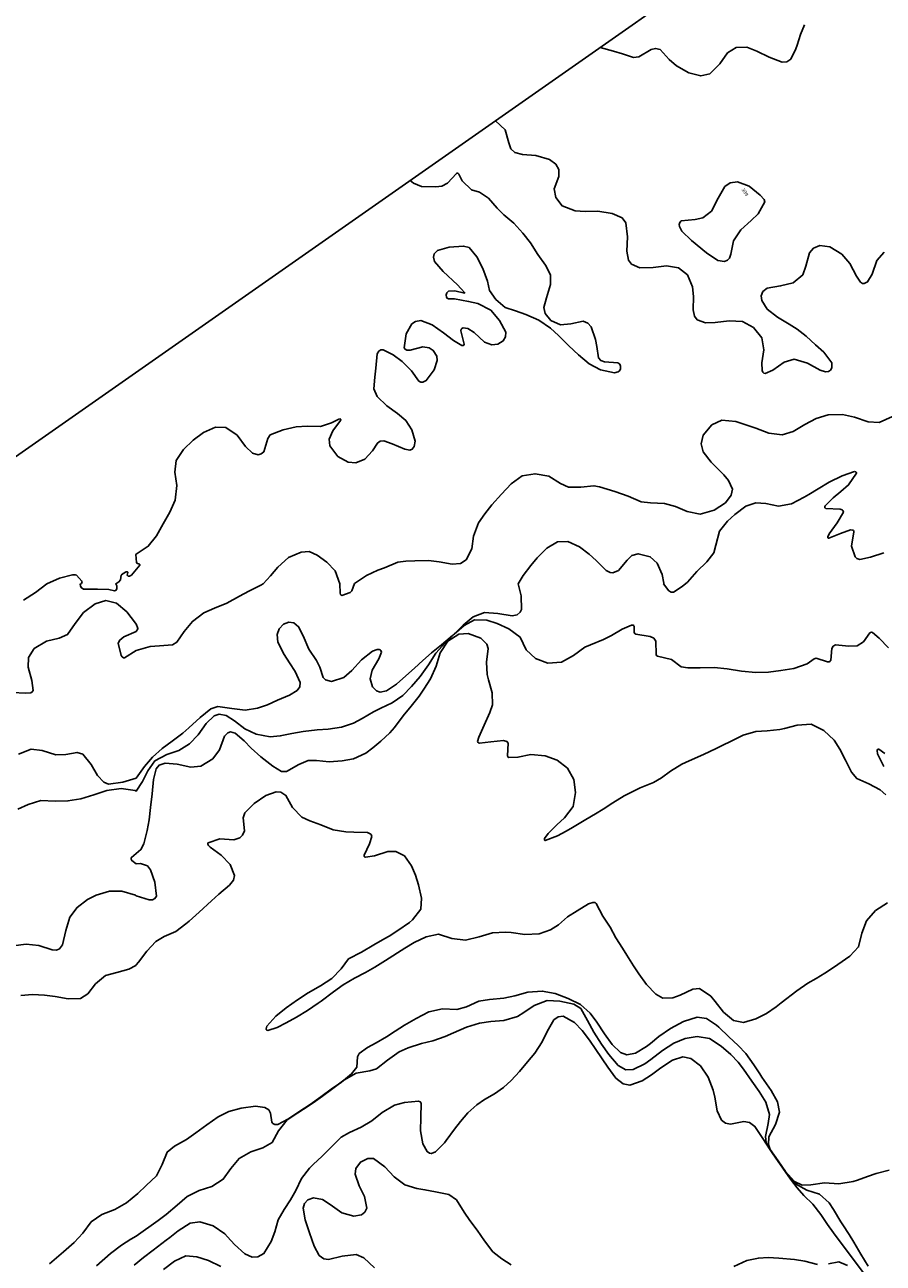
# Model space of a CAD drawing. Units: metres. Extents: x 2496121 to 5001252, y 1107045 to 2217274.
# Drawn here: x 2502684 to 2502978, y 1107889 to 1108313 of the extents above; entities that cross this region are included whole.
import ezdxf

# ---------------------------------------------------------------- set-up
doc = ezdxf.new("R2010")
doc.units = ezdxf.units.M
doc.header["$LTSCALE"] = 0.002
doc.layers.add('GEO_MNA_COURBE_NIVEAU', color=7, linetype='Continuous', true_color=0x91723a)
for name, color, linetype in [('Zund-Cadre-découper', 10, 'Continuous'), ('Zund-DESSINER', 30, 'Continuous'), ('Zund-GRAVER', 140, 'Continuous'), ('Zund-n+5-découper', 172, 'Continuous')]:
    doc.layers.add(name, color=color, linetype=linetype)
doc.styles.add('m 1-200 6mm hepia', font='arial.ttf', dxfattribs={"height": 1.2})

msp = doc.modelspace()

# ---------------------------------------------------------------- linework, layer by layer
at = {"layer": 'GEO_MNA_COURBE_NIVEAU'}
for points, elevation in [([(2502880.77, 1108305.56), (2502885.39, 1108304.3), (2502888.45, 1108303.32), (2502892.21, 1108302.07), (2502894.06, 1108302.37), (2502898.27, 1108304.81), (2502899.76, 1108305.21), (2502901.31, 1108304.83), (2502904.4, 1108301.42), (2502906.91, 1108299.22), (2502911.18, 1108296.84), (2502915.25, 1108295.78), (2502918.34, 1108296.54), (2502921.76, 1108299.96), (2502924.36, 1108303.67), (2502927.38, 1108305.51), (2502930.95, 1108305.64), (2502934.47, 1108304.31), (2502938.66, 1108302.23), (2502943.13, 1108300.57), (2502944.74, 1108300.65), (2502946.01, 1108301.52), (2502947.82, 1108305.04), (2502948.23, 1108306.29), (2502949.39, 1108310), (2502950.72, 1108313.35)], 398), ([(2502681.7, 1108063.58), (2502686.03, 1108065.31), (2502689.8, 1108064.82), (2502694.46, 1108063.32), (2502697.98, 1108063.48), (2502701.78, 1108064.18), (2502703.7, 1108063.54), (2502706.61, 1108060.04), (2502708.78, 1108056.29), (2502710.91, 1108053.96), (2502712.51, 1108053.3), (2502717.46, 1108053.95), (2502721.96, 1108055.39), (2502721.97, 1108055.38), (2502724.87, 1108059.37), (2502727.63, 1108062.52), (2502730.95, 1108065.57), (2502734.32, 1108068.02), (2502738, 1108070.81), (2502740.06, 1108072.58), (2502743.91, 1108076.11), (2502747.59, 1108079.07), (2502749.98, 1108079.9), (2502754.72, 1108079.18), (2502759.31, 1108078.71), (2502763.52, 1108079.35), (2502766.94, 1108080.52), (2502770.39, 1108082.08), (2502774.49, 1108083.82), (2502777.13, 1108085.39), (2502777.97, 1108086.65), (2502778.12, 1108088.09), (2502776.47, 1108091.85), (2502774.51, 1108094.83), (2502772.67, 1108097.71), (2502770.53, 1108101.91), (2502770.24, 1108104.56), (2502770.92, 1108106.55), (2502772.48, 1108108.15), (2502774.23, 1108108.78), (2502775.91, 1108108.6), (2502777.59, 1108107.19), (2502779.15, 1108104.15), (2502781.11, 1108099.59), (2502783.74, 1108095.64), (2502784.82, 1108093.36), (2502786, 1108089.86), (2502786.83, 1108089), (2502788.82, 1108088.51), (2502793.1, 1108089.86), (2502795.84, 1108092.28), (2502799.07, 1108095.89), (2502802.89, 1108098.85), (2502804.44, 1108099.46), (2502805.17, 1108099.45), (2502805.53, 1108099.29), (2502805.76, 1108099.04), (2502805.91, 1108098.48), (2502805.05, 1108096.23), (2502802.76, 1108092.35), (2502802.1, 1108089.35), (2502802.88, 1108086.69), (2502804.25, 1108085.29), (2502805.46, 1108084.87), (2502807.67, 1108085.28), (2502811.05, 1108087.59), (2502814.27, 1108090.37), (2502817.21, 1108092.99), (2502820.1, 1108095.69), (2502823.1, 1108098.28), (2502826.54, 1108101.04), (2502830.22, 1108104.22), (2502831.24, 1108105.16), (2502833.92, 1108107.75), (2502837.36, 1108110.65), (2502841.16, 1108112.09), (2502845.73, 1108111.7), (2502850.66, 1108110.93), (2502852.4, 1108111.31), (2502853.45, 1108112.19), (2502853.86, 1108113.07), (2502853.72, 1108117.82), (2502852.69, 1108121.92), (2502854.48, 1108124.76), (2502857.06, 1108128.21), (2502859.25, 1108130.81), (2502862.55, 1108134.13), (2502866.18, 1108136.33), (2502869.75, 1108136.43), (2502873.75, 1108134.62), (2502877.07, 1108132.12), (2502879.47, 1108129.86), (2502882.89, 1108126.45), (2502884.17, 1108125.74), (2502885.18, 1108125.63), (2502887.03, 1108126.51), (2502890.07, 1108130.03), (2502891.68, 1108131.58), (2502893.84, 1108132.21), (2502897.92, 1108131.2), (2502900.3, 1108129.03), (2502902.07, 1108125.14), (2502902.59, 1108122.12), (2502902.57, 1108121.98), (2502902.55, 1108121.92), (2502902.54, 1108121.92), (2502902.53, 1108121.86), (2502904.31, 1108119.49), (2502905.14, 1108119.04), (2502905.95, 1108119.02), (2502908.86, 1108120.94), (2502910.68, 1108122.43), (2502913.89, 1108126.08), (2502917.36, 1108129.44), (2502919.66, 1108132.52), (2502920.44, 1108135.13), (2502921.68, 1108139.93), (2502924.34, 1108143.38), (2502926.91, 1108145.61), (2502930.64, 1108148.46), (2502934.11, 1108149.68), (2502937.55, 1108149.38), (2502941.78, 1108148.52), (2502946.28, 1108149.26), (2502950.67, 1108151.57), (2502952.27, 1108152.51), (2502955.39, 1108154.45), (2502959.23, 1108156.71), (2502963.59, 1108158.85), (2502967.79, 1108160.34), (2502968.2, 1108160.29), (2502968.35, 1108160.21), (2502968.5, 1108160.04), (2502968.55, 1108159.81), (2502965.82, 1108155.78), (2502963.22, 1108153.48), (2502960.56, 1108151.32), (2502957.86, 1108148.67), (2502957.71, 1108148.34), (2502957.68, 1108148.13), (2502957.72, 1108147.98), (2502957.78, 1108147.88), (2502958.07, 1108147.68), (2502962.95, 1108147.5), (2502963.57, 1108147.27), (2502963.85, 1108147.04), (2502963.99, 1108146.77), (2502964.04, 1108146.48), (2502961.95, 1108142.79), (2502959.15, 1108139), (2502958.73, 1108138.02), (2502958.72, 1108137.81), (2502958.76, 1108137.66), (2502958.8, 1108137.6), (2502958.88, 1108137.55), (2502959.03, 1108137.5), (2502963.03, 1108139.15), (2502966.51, 1108140.4), (2502967.28, 1108140.31), (2502967.48, 1108140.17), (2502967.61, 1108139.97), (2502967.66, 1108139.73), (2502966.86, 1108134.82), (2502968.06, 1108131.19), (2502968.67, 1108130.6), (2502969.67, 1108130.25), (2502973.31, 1108131.02), (2502977.94, 1108132.57)], 401), ([(2502681.51, 1108044.74), (2502685.08, 1108046.41), (2502689.34, 1108047.78), (2502694.26, 1108047.52), (2502698.62, 1108047.59), (2502703.06, 1108048.34), (2502707.53, 1108049.63), (2502711.93, 1108051.14), (2502716.86, 1108051.83), (2502721.68, 1108051.1), (2502722.03, 1108050.97), (2502724.15, 1108054.18), (2502725.96, 1108057.92), (2502728.35, 1108061.3), (2502732.54, 1108063.5), (2502736.64, 1108064.86), (2502740.28, 1108067.09), (2502743.2, 1108070.18), (2502745.94, 1108074.12), (2502748.73, 1108076.67), (2502750.42, 1108077.24), (2502752.8, 1108076.87), (2502755.71, 1108074.96), (2502759.21, 1108072.25), (2502763.02, 1108070.45), (2502767.88, 1108069.48), (2502771.34, 1108069.83), (2502775.33, 1108070.68), (2502779.21, 1108071.3), (2502783.92, 1108071.93), (2502787.69, 1108072.18), (2502792.31, 1108072.83), (2502796.35, 1108074.24), (2502799.4, 1108075.82), (2502803.28, 1108078.13), (2502805.74, 1108079.38), (2502809.64, 1108081.12), (2502813.23, 1108083.7), (2502816.22, 1108086.78), (2502819.2, 1108090.21), (2502822.01, 1108094.16), (2502824.61, 1108098.21), (2502827.71, 1108101.72), (2502830.84, 1108104.7), (2502834.23, 1108107.65), (2502837.79, 1108109.63), (2502842.07, 1108109.48), (2502845.54, 1108108.34), (2502849.55, 1108106.54), (2502853.39, 1108103.64), (2502855.46, 1108099.35), (2502858.71, 1108096.31), (2502862.92, 1108094.76), (2502867.56, 1108095.14), (2502871.72, 1108097.39), (2502875.61, 1108100.18), (2502877.54, 1108101.06), (2502881.93, 1108102.89), (2502884.63, 1108104.27), (2502888.32, 1108106.36), (2502891.54, 1108107.8), (2502892.1, 1108107.76), (2502892.28, 1108107.64), (2502892.38, 1108107.53), (2502892.47, 1108107.34), (2502892.47, 1108105.26), (2502892.67, 1108104.9), (2502893.01, 1108104.65), (2502897.94, 1108103.92), (2502899.16, 1108103.3), (2502899.87, 1108102.32), (2502899.92, 1108097.77), (2502900.12, 1108097.35), (2502900.42, 1108097.1), (2502905.21, 1108095.99), (2502908.55, 1108093.49), (2502910.86, 1108093.17), (2502915.07, 1108093.14), (2502919.79, 1108093.23), (2502924.24, 1108092.79), (2502929.16, 1108091.99), (2502934.05, 1108091.52), (2502938.42, 1108091.67), (2502942.66, 1108092.19), (2502947.14, 1108092.93), (2502951.65, 1108094.49), (2502953.99, 1108096.28), (2502954.68, 1108096.45), (2502958.63, 1108095.17), (2502959.18, 1108095.23), (2502959.43, 1108095.36), (2502959.7, 1108095.75), (2502960.08, 1108099.77), (2502960.55, 1108100.55), (2502961.37, 1108101.02), (2502965.91, 1108100.53), (2502968.73, 1108100.7), (2502970.97, 1108102.08), (2502973.14, 1108105.11), (2502973.34, 1108105.25), (2502973.66, 1108105.34), (2502974.06, 1108105.27), (2502976.34, 1108103.34), (2502979.44, 1108100.03)], 402), ([(2502978.53, 1108049.68), (2502976.62, 1108051.36), (2502972.75, 1108053.45), (2502968.64, 1108055.23), (2502966.77, 1108057.48), (2502964.73, 1108061.54), (2502962.79, 1108065.3), (2502960.83, 1108068.43), (2502957.35, 1108071.74), (2502953.03, 1108073.9), (2502948.26, 1108073.53), (2502943.9, 1108072.39), (2502942.29, 1108072.01), (2502937.91, 1108071.54), (2502934.03, 1108071.35), (2502929.79, 1108070.04), (2502925.83, 1108068.2), (2502922.37, 1108066.41), (2502920.55, 1108065.52), (2502916.22, 1108063.52), (2502911.24, 1108061.36), (2502908.75, 1108060.15), (2502904.92, 1108057.75), (2502901.85, 1108055.49), (2502899.1, 1108053.88), (2502894.52, 1108052.06), (2502893.3, 1108051.55), (2502889.05, 1108049.34), (2502885.09, 1108046.89), (2502881.78, 1108044.73), (2502879.15, 1108043.12), (2502875.94, 1108041.27), (2502871.32, 1108038.52), (2502869.13, 1108037.26), (2502866.18, 1108035.63), (2502861.95, 1108034.04), (2502861.82, 1108034.09), (2502861.75, 1108034.17), (2502861.71, 1108034.33), (2502861.79, 1108034.68), (2502863.03, 1108036.38), (2502866, 1108039.35), (2502868.61, 1108041.76), (2502871.58, 1108045.65), (2502872.32, 1108050.45), (2502871.76, 1108054.87), (2502869.61, 1108058.76), (2502866.09, 1108061.57), (2502861.99, 1108063.07), (2502857.12, 1108063.45), (2502852.68, 1108062.56), (2502849.54, 1108062.4), (2502849.3, 1108062.56), (2502849.15, 1108062.76), (2502849.05, 1108063.03), (2502849.31, 1108067.38), (2502848.88, 1108067.89), (2502847.75, 1108068.29), (2502843.42, 1108067.87), (2502839.51, 1108067.31), (2502839.18, 1108067.43), (2502839.01, 1108067.57), (2502838.91, 1108067.74), (2502838.87, 1108067.94), (2502839.24, 1108069.45), (2502841.15, 1108073.5), (2502843.08, 1108077.89), (2502843.94, 1108080.51), (2502843.86, 1108084.63), (2502842.55, 1108089.06), (2502842.08, 1108090.83), (2502841.88, 1108095.13), (2502842.51, 1108099.74), (2502842.01, 1108101.21), (2502839.97, 1108103.27), (2502835.67, 1108104.93), (2502832.38, 1108104.65), (2502828.69, 1108102.25), (2502825.99, 1108098.28), (2502824.62, 1108093.77), (2502822.78, 1108089.44), (2502820.47, 1108085.82), (2502818.81, 1108083.5), (2502816.11, 1108080.06), (2502813.33, 1108076.73), (2502810.39, 1108072.75), (2502808.85, 1108070.92), (2502805.71, 1108068.01), (2502803.02, 1108065.74), (2502800.66, 1108063.89), (2502796.38, 1108062.04), (2502792.51, 1108061.36), (2502788, 1108061.02), (2502783.73, 1108061.39), (2502780.92, 1108061.4), (2502777.62, 1108060.03), (2502773.4, 1108057.66), (2502771.77, 1108057.69), (2502768.8, 1108059.45), (2502764.66, 1108062.66), (2502761.41, 1108065.62), (2502758.99, 1108068.18), (2502755.93, 1108070.79), (2502754.34, 1108071.2), (2502753.34, 1108070.89), (2502752.23, 1108069.79), (2502750.53, 1108065.12), (2502748.19, 1108061.94), (2502744.11, 1108059.47), (2502740.7, 1108059.17), (2502736.01, 1108060.16), (2502731.93, 1108060.53), (2502729.84, 1108059.85), (2502728.79, 1108058.59), (2502727.89, 1108054.87), (2502727.44, 1108049.97), (2502726.86, 1108045.34), (2502726.41, 1108041.13), (2502725.76, 1108037.51), (2502724.62, 1108032.93), (2502723.61, 1108030.9), (2502720.43, 1108028.24), (2502720.33, 1108027.93), (2502720.33, 1108027.59), (2502720.53, 1108027.18), (2502721.97, 1108026.09), (2502723.44, 1108026.18), (2502725.85, 1108025.36), (2502726.96, 1108024.01), (2502728.44, 1108019.78), (2502728.95, 1108014.92), (2502728.42, 1108014.12), (2502727.64, 1108013.72), (2502726.46, 1108013.7), (2502721.97, 1108015.12), (2502721.79, 1108015.26), (2502717.13, 1108016.73), (2502712.89, 1108016.71), (2502708.35, 1108015.3), (2502705.29, 1108013.88), (2502701.79, 1108011.15), (2502699.3, 1108007.79), (2502697.88, 1108003.23), (2502696.82, 1107998.35), (2502695.71, 1107996.94), (2502694.79, 1107996.54), (2502693.22, 1107996.57), (2502688.7, 1107998.04), (2502684.31, 1107998.5), (2502679.93, 1107997.98)], 403), ([(2502978.24, 1108063.81), (2502976.23, 1108065.34), (2502975.95, 1108065.36), (2502975.81, 1108065.3), (2502975.7, 1108065.19), (2502975.59, 1108064.88), (2502975.77, 1108063.69), (2502977.84, 1108059.42)], 403), ([(2502708.46, 1107888.37), (2502713.24, 1107892.58), (2502716.96, 1107895.43), (2502720.23, 1107897.53), (2502721.97, 1107898.57), (2502729.53, 1107903.95), (2502732.3, 1107906.01), (2502736.07, 1107909.16), (2502739.47, 1107912.15), (2502743.54, 1107914.23), (2502747.87, 1107915.61), (2502751.79, 1107918.03), (2502754.44, 1107921.7), (2502757.22, 1107925.16), (2502761.22, 1107927.44), (2502765.32, 1107928.76), (2502768.59, 1107930.64), (2502770.77, 1107934.64), (2502773.68, 1107938.41), (2502777.28, 1107940.77), (2502780.91, 1107943.1), (2502783.42, 1107944.84), (2502785.79, 1107946.55), (2502789.3, 1107949.14), (2502793.13, 1107951.94), (2502797.26, 1107954.41), (2502801.93, 1107955.18), (2502804.28, 1107955.82), (2502807.97, 1107958.78), (2502812.04, 1107961.64), (2502815.1, 1107963.04), (2502819.71, 1107964.53), (2502823.53, 1107965.5), (2502827.73, 1107966.91), (2502830.65, 1107968.17), (2502835.05, 1107970.15), (2502839.52, 1107971.53), (2502843.33, 1107972.03), (2502847.87, 1107972.39), (2502852.5, 1107973.8), (2502854.72, 1107975.13), (2502858.2, 1107977.51), (2502862.66, 1107979.26), (2502867.02, 1107979), (2502871.75, 1107977.95), (2502874.15, 1107976.49), (2502876.47, 1107972.42), (2502878.66, 1107968.4), (2502881.25, 1107964.35), (2502883.76, 1107960.72), (2502886.99, 1107956.99), (2502889.56, 1107955.53), (2502892.15, 1107955.6), (2502896.04, 1107957.58), (2502898.12, 1107959.08), (2502902.16, 1107962.15), (2502905.99, 1107964.68), (2502909.84, 1107966.26), (2502913.96, 1107966.89), (2502918.27, 1107966.24), (2502922.2, 1107963.66), (2502925.51, 1107960.8), (2502927.99, 1107958.18), (2502929.88, 1107955.72), (2502932.73, 1107951.59), (2502935.24, 1107948.05), (2502937.5, 1107944.44), (2502938.71, 1107940.25), (2502938.34, 1107937.19), (2502937.34, 1107932.72), (2502937.57, 1107930.56), (2502939.94, 1107926.72), (2502942.34, 1107923.35), (2502944.81, 1107919.76), (2502947.61, 1107916.54), (2502951.55, 1107914.29), (2502955.9, 1107912.98), (2502959.19, 1107910), (2502960.68, 1107907.65), (2502963.16, 1107903.51), (2502963.85, 1107902.44), (2502966.04, 1107899.11), (2502967.64, 1107896.49), (2502969.99, 1107892.42), (2502972.54, 1107888.33)], 406), ([(2502721.27, 1107888.59), (2502724.5, 1107891.24), (2502727.84, 1107893.83), (2502732.26, 1107897.17), (2502733.49, 1107898.12), (2502736.34, 1107900.39), (2502740.51, 1107903.02), (2502743.84, 1107903.45), (2502748.4, 1107902.11), (2502752.29, 1107899.41), (2502753.26, 1107898.39), (2502755.69, 1107895.7), (2502759.2, 1107892.51), (2502761.67, 1107891.4), (2502763.68, 1107891.44), (2502765.72, 1107892.61), (2502768.26, 1107896.7), (2502769.43, 1107900), (2502770.65, 1107904.2), (2502772.62, 1107907.69), (2502774.86, 1107910.99), (2502776.61, 1107914.17), (2502778.6, 1107918.26), (2502781.32, 1107921.85), (2502782.58, 1107923.07), (2502785.62, 1107925.93), (2502788.62, 1107928.98), (2502792.13, 1107932.5), (2502795.03, 1107934.08), (2502799.02, 1107935.88), (2502802.66, 1107938.09), (2502806.16, 1107940.89), (2502810.44, 1107943.45), (2502813.8, 1107944.3), (2502818.61, 1107944.79), (2502819.25, 1107944.53), (2502819.58, 1107944.14), (2502819.44, 1107939.19), (2502819.28, 1107934.6), (2502820.14, 1107930.19), (2502821.58, 1107927.55), (2502822.36, 1107926.97), (2502823.05, 1107926.85), (2502824.46, 1107927.41), (2502827.47, 1107930.53), (2502828.05, 1107931.29), (2502830.91, 1107935.18), (2502832.99, 1107937.86), (2502835.46, 1107940.75), (2502838.58, 1107943.56), (2502841.27, 1107945.35), (2502844.59, 1107947.3), (2502847.7, 1107949.49), (2502850.39, 1107951.91), (2502853.16, 1107954.93), (2502855.96, 1107958.25), (2502858.4, 1107961.24), (2502861, 1107965.14), (2502862.64, 1107968.62), (2502864.95, 1107972.59), (2502866.39, 1107973.62), (2502868.12, 1107973.85), (2502872.02, 1107971.77), (2502874.65, 1107968.93), (2502877.11, 1107965.67), (2502879.29, 1107962.53), (2502883.37, 1107956.38), (2502886.19, 1107952.67), (2502888.72, 1107950.7), (2502890.97, 1107950.23), (2502895.22, 1107951.7), (2502898.35, 1107953.83), (2502901.51, 1107956.22), (2502905.53, 1107958.86), (2502909.14, 1107959.96), (2502911.86, 1107959.42), (2502915.09, 1107956.83), (2502917.75, 1107952.97), (2502919.53, 1107948.59), (2502920.08, 1107946.12), (2502920.9, 1107941.48), (2502922.31, 1107938.32), (2502923.69, 1107937.25), (2502925.41, 1107936.95), (2502929.93, 1107937.78), (2502931.93, 1107937.51), (2502933.76, 1107936.14), (2502936.44, 1107931.96), (2502938.97, 1107928.11), (2502940.87, 1107925.33), (2502943.35, 1107921.81), (2502945.98, 1107918.03), (2502948.21, 1107915.08), (2502950.56, 1107912.51), (2502953.58, 1107909.48), (2502956.3, 1107905.95), (2502958.63, 1107902.59), (2502960.67, 1107899.75), (2502970.85, 1107886.18)], 407), ([(2502803.52, 1107887.77), (2502799.9, 1107891.18), (2502797.33, 1107892.28), (2502792.45, 1107891.68), (2502787.82, 1107890.55), (2502786.24, 1107890.81), (2502784.64, 1107891.98), (2502782.94, 1107895.17), (2502781.36, 1107899.75), (2502779.84, 1107904.12), (2502779.12, 1107908.14), (2502779.63, 1107909.8), (2502780.7, 1107910.96), (2502782.73, 1107911.68), (2502785.72, 1107911.08), (2502788.38, 1107909.39), (2502792.42, 1107906.5), (2502796.54, 1107905.42), (2502799.1, 1107905.91), (2502800.23, 1107906.74), (2502800.91, 1107908.13), (2502800.15, 1107912.18), (2502798.28, 1107915.79), (2502796.92, 1107919.75), (2502797.18, 1107921.72), (2502798.74, 1107923.86), (2502801.3, 1107925.14), (2502803.19, 1107925.11), (2502807.15, 1107922.3), (2502810.34, 1107918.87), (2502813.97, 1107916.19), (2502818.02, 1107914.94), (2502820.81, 1107914.44), (2502824.39, 1107913.73), (2502828.99, 1107912.78), (2502831.59, 1107910.98), (2502834.27, 1107906.81), (2502836.22, 1107903.96), (2502838.72, 1107900.59), (2502841.2, 1107896.92), (2502844.08, 1107893.21), (2502847.16, 1107890.86), (2502850.38, 1107888.73)], 408), ([(2502731.36, 1107887.17), (2502735.13, 1107890.05), (2502739.04, 1107891.81), (2502742.82, 1107891.5), (2502746.76, 1107890.25), (2502750.93, 1107888.17)], 408), ([(2502926.57, 1107888.13), (2502931, 1107890.19), (2502934.96, 1107891.05), (2502938.25, 1107891.21), (2502941.94, 1107891.04), (2502947.34, 1107890.55), (2502950.81, 1107890), (2502955.21, 1107888.92)], 408), ([(2502958.94, 1107889.12), (2502962.51, 1107889.8), (2502965.49, 1107888.52)], 408)]:
    msp.add_lwpolyline(points, dxfattribs=dict(at, elevation=elevation))
at = {"layer": 'Zund-Cadre-découper'}
msp.add_lwpolyline([(2503426.9, 1107783.89), (2503002.12, 1108390.53), (2502354.99, 1107937.41), (2502759.4, 1107359.85)], dxfattribs=at)
at = {"layer": 'Zund-GRAVER'}
for points, elevation in [([(2502679.6, 1108084.71), (2502684.23, 1108084.44), (2502685.91, 1108084.57), (2502686.43, 1108084.89), (2502686.73, 1108085.4), (2502686.33, 1108088.8), (2502685.05, 1108093.36), (2502685.13, 1108096.74), (2502687.12, 1108099.74), (2502691.29, 1108102.23), (2502695.69, 1108103.36), (2502698.52, 1108104.61), (2502701.17, 1108108.32), (2502703.94, 1108112.06), (2502707.92, 1108115.08), (2502711.66, 1108116.15), (2502715.24, 1108115.34), (2502718.76, 1108112.36), (2502721.75, 1108108.46), (2502721.94, 1108108.19), (2502721.97, 1108108.18), (2502722.6, 1108106.64), (2502722.57, 1108106.46), (2502721.97, 1108105.63), (2502717.78, 1108103.72), (2502716.37, 1108102.66), (2502715.86, 1108101.57), (2502716.84, 1108097.36), (2502717.23, 1108096.87), (2502717.64, 1108096.63), (2502718.04, 1108096.61), (2502722.05, 1108099.13), (2502726.8, 1108100.42), (2502730.04, 1108100.71), (2502734.38, 1108101.07), (2502735.88, 1108101.91), (2502738.46, 1108105.63), (2502741.23, 1108109.03), (2502745.15, 1108111.93), (2502748.79, 1108113.63), (2502753.06, 1108115.32), (2502757.41, 1108117.69), (2502760.57, 1108119.38), (2502764.68, 1108121.5), (2502765.46, 1108121.92), (2502767.93, 1108124.67), (2502770.5, 1108127.58), (2502774.16, 1108130.98), (2502778.5, 1108132.76), (2502781.2, 1108132.95), (2502783.9, 1108131.67), (2502787.28, 1108129.34), (2502790.09, 1108126.38), (2502791.7, 1108121.92), (2502791.8, 1108118.67), (2502791.99, 1108118.21), (2502792.18, 1108118.03), (2502792.4, 1108117.97), (2502795.26, 1108118.93), (2502795.86, 1108119.53), (2502796.72, 1108121.98), (2502800.84, 1108124.78), (2502804.69, 1108126.56), (2502806.95, 1108127.44), (2502811.57, 1108129.27), (2502814.3, 1108129.66), (2502817.38, 1108129.75), (2502822.04, 1108129.89), (2502825.67, 1108129.44), (2502830.19, 1108128.6), (2502833.03, 1108128.86), (2502834.91, 1108130.17), (2502836.84, 1108133.87), (2502837.5, 1108138.26), (2502839.11, 1108142.74), (2502841.29, 1108145.93), (2502843.76, 1108148.93), (2502846.98, 1108152.61), (2502850.3, 1108156.1), (2502854.08, 1108158.85), (2502858.5, 1108159.62), (2502863.29, 1108158.73), (2502867.24, 1108156.27), (2502869.92, 1108154.96), (2502874.17, 1108155.04), (2502878.69, 1108155.51), (2502880.56, 1108155.12), (2502885.86, 1108153.52), (2502890.33, 1108151.91), (2502894.84, 1108150.01), (2502897.98, 1108149.59), (2502902.81, 1108149.41), (2502906.56, 1108148.34), (2502910.54, 1108146.72), (2502915.07, 1108145.8), (2502919.78, 1108147.14), (2502923.65, 1108149.63), (2502925.69, 1108152.32), (2502926.05, 1108154.37), (2502924.76, 1108157.34), (2502923.11, 1108159.18), (2502918.78, 1108163.56), (2502916.04, 1108167.08), (2502915.34, 1108169.81), (2502916.05, 1108172.76), (2502919.02, 1108176.36), (2502922.45, 1108177.96), (2502927.22, 1108177.48), (2502932.02, 1108175.94), (2502934.05, 1108175.22), (2502938.51, 1108173.48), (2502943.04, 1108172.88), (2502946.83, 1108174.1), (2502950.87, 1108176.46), (2502954.68, 1108178.48), (2502958.79, 1108179.77), (2502963.73, 1108179.93), (2502967.81, 1108179.02), (2502972.5, 1108177.35), (2502976.26, 1108177.18), (2502980.81, 1108179.16)], 400), ([(2502692.3, 1107889.1), (2502697.15, 1107893.15), (2502700.76, 1107896.35), (2502703.74, 1107899.59), (2502706.62, 1107903.45), (2502710.25, 1107905.97), (2502714.67, 1107907.71), (2502718.64, 1107910.03), (2502722.53, 1107913.17), (2502725.44, 1107915.91), (2502728.99, 1107919.25), (2502730.94, 1107923.14), (2502732.59, 1107927.35), (2502735.11, 1107929.42), (2502739.19, 1107931.66), (2502742.43, 1107933.89), (2502746.13, 1107936.71), (2502750.04, 1107939.41), (2502753.74, 1107941.27), (2502757.94, 1107942.44), (2502762.85, 1107943.09), (2502766.07, 1107942.64), (2502767.37, 1107941.78), (2502768.02, 1107940.63), (2502768.4, 1107937.65), (2502768.8, 1107937.1), (2502769.46, 1107936.79), (2502770.54, 1107936.8), (2502773.89, 1107938.61), (2502777.68, 1107941.08), (2502781.54, 1107943.67), (2502785.18, 1107946.26), (2502788.74, 1107948.86), (2502792.24, 1107951.3), (2502795.75, 1107954.17), (2502797.52, 1107956.41), (2502797.79, 1107959.95), (2502798.35, 1107961.1), (2502801.17, 1107963.15), (2502804.12, 1107964.71), (2502807.66, 1107966.82), (2502810.68, 1107968.81), (2502813.81, 1107970.77), (2502817.79, 1107973.1), (2502822.12, 1107975.33), (2502826.85, 1107976.41), (2502831.71, 1107976.12), (2502835.07, 1107977.1), (2502839.27, 1107979.01), (2502842.92, 1107979.57), (2502847.81, 1107980), (2502851.6, 1107980.82), (2502856.04, 1107982.06), (2502861, 1107982.46), (2502865.44, 1107981.61), (2502869.81, 1107979.97), (2502874.11, 1107977.92), (2502877.4, 1107974.96), (2502879.64, 1107971.86), (2502882.27, 1107967.88), (2502884.9, 1107964.16), (2502887.76, 1107961.4), (2502889.92, 1107960.61), (2502892.94, 1107961.22), (2502896.63, 1107963.52), (2502898.01, 1107964.58), (2502900.93, 1107966.88), (2502904.9, 1107969.72), (2502909.28, 1107972.11), (2502913.99, 1107973.52), (2502917.24, 1107973.06), (2502920.64, 1107970.8), (2502921.38, 1107970.14), (2502924.86, 1107966.85), (2502928.04, 1107963.88), (2502930.62, 1107961.12), (2502933.38, 1107957.27), (2502935.42, 1107954.14), (2502936.17, 1107953.02), (2502939.34, 1107948.44), (2502941.53, 1107944.61), (2502942.21, 1107941.02), (2502940.8, 1107936.79), (2502938.57, 1107932.52), (2502938.42, 1107929.97), (2502938.99, 1107928.21), (2502941.68, 1107924.36), (2502944.19, 1107920.68), (2502947.29, 1107917.27), (2502949.92, 1107916.03), (2502952.85, 1107916.1), (2502957.56, 1107916.8), (2502962.47, 1107916.5), (2502967.36, 1107917.23), (2502968.92, 1107917.76), (2502972.34, 1107919.04), (2502975.24, 1107919.98), (2502979.71, 1107921.2)], 405)]:
    msp.add_lwpolyline(points, dxfattribs=dict(at, elevation=elevation))
at = {"layer": 'Zund-n+5-découper', "color": 5}
for points, elevation in [([(2502844.94, 1108280.48), (2502848.3, 1108277.4), (2502849.55, 1108272.87), (2502850.23, 1108270.89), (2502851.64, 1108269.63), (2502854.23, 1108268.95), (2502858.74, 1108268.53), (2502863.42, 1108267.22), (2502865.65, 1108265.57), (2502866.61, 1108263.75), (2502866.68, 1108261.39), (2502865.11, 1108257.17), (2502865.65, 1108254.13), (2502867.77, 1108251.38), (2502872.27, 1108249.63), (2502875.67, 1108249.42), (2502880.01, 1108249.49), (2502884.95, 1108248.74), (2502888.28, 1108247.18), (2502889.54, 1108245.53), (2502890.17, 1108240.72), (2502889.96, 1108235.77), (2502890.45, 1108232.77), (2502891.56, 1108231.31), (2502894.36, 1108230.15), (2502898.97, 1108230.25), (2502903.47, 1108230.73), (2502907.63, 1108230.05), (2502910.73, 1108227.66), (2502912.43, 1108223.56), (2502912.7, 1108220.32), (2502912.59, 1108215.68), (2502913.11, 1108213.51), (2502914.05, 1108212.32), (2502916.83, 1108211.31), (2502920.2, 1108211.39), (2502925, 1108212.01), (2502929.47, 1108211.76), (2502933.3, 1108209.67), (2502936.18, 1108206.11), (2502936.78, 1108202.04), (2502936.12, 1108197.52), (2502936.21, 1108194.96), (2502936.5, 1108194.38), (2502936.86, 1108194.07), (2502937.32, 1108193.96), (2502939.85, 1108195.04), (2502943.78, 1108197.78), (2502947.22, 1108198.8), (2502951.77, 1108197.43), (2502956.09, 1108195.01), (2502957.87, 1108194.51), (2502958.98, 1108194.66), (2502959.61, 1108195.06), (2502960.06, 1108195.84), (2502960.08, 1108197.6), (2502957.4, 1108201.19), (2502954.55, 1108203.7), (2502951.29, 1108206.71), (2502948.19, 1108209.15), (2502945.49, 1108210.85), (2502941.55, 1108213.16), (2502937.97, 1108215.99), (2502936.12, 1108218.86), (2502935.95, 1108220.46), (2502936.51, 1108221.94), (2502937.95, 1108223.18), (2502942.56, 1108223.91), (2502946.89, 1108224.98), (2502950.13, 1108227.74), (2502951.24, 1108230.64), (2502952.45, 1108235.25), (2502953.84, 1108236.83), (2502955.93, 1108237.69), (2502959.41, 1108237.33), (2502963.5, 1108234.79), (2502966.21, 1108231.55), (2502968.5, 1108227.26), (2502969.91, 1108225.18), (2502970.63, 1108224.75), (2502971.2, 1108224.69), (2502972.33, 1108225.29), (2502973.92, 1108227.97), (2502975.47, 1108232.6), (2502977.99, 1108235.45)], 399), ([(2502683.44, 1108116.34), (2502687.53, 1108118.94), (2502691.47, 1108121.88), (2502695.74, 1108123.84), (2502700.24, 1108124.97), (2502701.13, 1108125.04), (2502701.54, 1108124.88), (2502703.44, 1108122.78), (2502703.5, 1108122.54), (2502703.44, 1108122.31), (2502703.27, 1108122.08), (2502703.07, 1108121.94), (2502703, 1108121.92), (2502702.96, 1108121.89), (2502702.89, 1108121.69), (2502702.9, 1108121.2), (2502703.19, 1108120.63), (2502703.93, 1108120.09), (2502708.82, 1108120.09), (2502712.68, 1108119.92), (2502714.58, 1108119.52), (2502714.91, 1108119.58), (2502715.18, 1108119.78), (2502715.41, 1108120.28), (2502715.35, 1108121.2), (2502715.01, 1108121.92), (2502716.11, 1108122.59), (2502716.61, 1108123.31), (2502716.92, 1108124.82), (2502717.51, 1108125.5), (2502718.6, 1108126.02), (2502718.94, 1108126.05), (2502719.03, 1108126.03), (2502719.12, 1108125.95), (2502719.15, 1108125.88), (2502719.15, 1108125.78), (2502718.95, 1108124.92), (2502719.01, 1108124.74), (2502719.16, 1108124.61), (2502719.31, 1108124.55), (2502719.69, 1108124.56), (2502720.38, 1108124.9), (2502723.2, 1108128.35), (2502723.23, 1108128.46), (2502723.2, 1108128.53), (2502723.12, 1108128.61), (2502722.45, 1108128.82), (2502722.33, 1108128.92), (2502722.16, 1108129.26), (2502721.92, 1108131.93), (2502721.97, 1108132.12), (2502726.15, 1108134.79), (2502728.92, 1108138.37), (2502731.2, 1108142.4), (2502733.54, 1108146.39), (2502735.34, 1108150.6), (2502735.89, 1108155.52), (2502735.25, 1108160.17), (2502735.68, 1108164.12), (2502738.15, 1108167.88), (2502741.54, 1108171.09), (2502745.02, 1108173.76), (2502749.18, 1108175.6), (2502752.69, 1108175.43), (2502756.54, 1108172.8), (2502759.4, 1108168.9), (2502761.82, 1108166.65), (2502763.7, 1108166.12), (2502764.81, 1108166.38), (2502765.65, 1108167.15), (2502767.06, 1108171.65), (2502767.9, 1108172.87), (2502772.29, 1108174.67), (2502776.76, 1108175.64), (2502780.58, 1108175.87), (2502785.13, 1108175.8), (2502788.82, 1108177.03), (2502791.31, 1108178.3), (2502791.74, 1108178.36), (2502791.93, 1108178.29), (2502792.01, 1108178.21), (2502792.05, 1108178.12), (2502792.05, 1108178.03), (2502791.99, 1108177.82), (2502789.31, 1108174.31), (2502788.08, 1108171.47), (2502788.26, 1108169.2), (2502791.03, 1108165.47), (2502794.6, 1108163.54), (2502797.15, 1108163.37), (2502800.24, 1108164.59), (2502802.86, 1108167.4), (2502804.57, 1108170.09), (2502805.5, 1108170.7), (2502806.73, 1108170.82), (2502809.61, 1108169.88), (2502813.97, 1108167.96), (2502815.67, 1108167.72), (2502816.48, 1108168.01), (2502817.19, 1108168.89), (2502817.5, 1108170.71), (2502816.31, 1108174.66), (2502814.26, 1108177.86), (2502811.39, 1108180.2), (2502807.82, 1108182.8), (2502804.49, 1108186.05), (2502803.29, 1108188.64), (2502803.64, 1108192.69), (2502803.97, 1108195.73), (2502804.47, 1108200.67), (2502805.08, 1108201.6), (2502805.75, 1108201.97), (2502806.55, 1108202.02), (2502809.91, 1108200.3), (2502813.06, 1108198.01), (2502816.24, 1108194.86), (2502818.77, 1108191.34), (2502819.44, 1108190.99), (2502820.07, 1108190.97), (2502821.29, 1108191.58), (2502823.97, 1108195.19), (2502825.07, 1108198.34), (2502824.91, 1108199.86), (2502823.69, 1108201.84), (2502822.31, 1108202.76), (2502820.12, 1108203.03), (2502815.78, 1108201.95), (2502814.61, 1108201.93), (2502814.04, 1108202.21), (2502813.67, 1108202.72), (2502814.38, 1108207.47), (2502816.37, 1108210.89), (2502817.57, 1108211.72), (2502819.45, 1108212.03), (2502823.35, 1108210.6), (2502827.2, 1108207.9), (2502830.61, 1108205.23), (2502833.43, 1108203.51), (2502833.88, 1108203.47), (2502834, 1108203.51), (2502834.13, 1108203.63), (2502834.22, 1108203.93), (2502833.16, 1108208.56), (2502833.26, 1108209.08), (2502833.48, 1108209.33), (2502833.88, 1108209.5), (2502835.49, 1108209.34), (2502837.71, 1108207.97), (2502841.19, 1108204.61), (2502843.72, 1108203.72), (2502845.77, 1108203.94), (2502847.61, 1108205.06), (2502848.45, 1108206.46), (2502848.51, 1108208.06), (2502846.36, 1108212.06), (2502843.35, 1108215.59), (2502838.98, 1108217.88), (2502835.77, 1108218.61), (2502830.95, 1108219.43), (2502828.88, 1108219.44), (2502828.47, 1108219.69), (2502828.24, 1108220.04), (2502828.11, 1108220.86), (2502828.34, 1108221.55), (2502828.92, 1108222.06), (2502831.04, 1108222.28), (2502834.34, 1108221.47), (2502834.42, 1108221.51), (2502834.44, 1108221.58), (2502834.41, 1108221.71), (2502832.01, 1108224.23), (2502827.08, 1108228.8), (2502824.1, 1108232.25), (2502823.74, 1108233.74), (2502824.02, 1108234.87), (2502825.15, 1108236.09), (2502829.09, 1108237.19), (2502834.04, 1108237.56), (2502835.95, 1108237.06), (2502838.6, 1108233.81), (2502840.63, 1108229.9), (2502842.29, 1108225.59), (2502842.89, 1108222.37), (2502845.14, 1108219.24), (2502848.27, 1108216.53), (2502851.85, 1108215.32), (2502855.4, 1108214.11), (2502859.77, 1108212.21), (2502863.75, 1108209.41), (2502866.51, 1108206.89), (2502870.13, 1108203.4), (2502873.42, 1108200.31), (2502877.06, 1108197.27), (2502880.89, 1108195.15), (2502885.74, 1108194.13), (2502886.95, 1108194.46), (2502887.48, 1108194.91), (2502887.8, 1108195.56), (2502887.81, 1108196.42), (2502887.51, 1108197.06), (2502886.86, 1108197.61), (2502882.34, 1108197.94), (2502881.02, 1108198.42), (2502880.27, 1108199.27), (2502879.64, 1108203.12), (2502879.17, 1108205.61), (2502877.77, 1108209.91), (2502876.61, 1108211.19), (2502875.02, 1108211.79), (2502870.71, 1108210.93), (2502867.23, 1108210.57), (2502863.95, 1108212.07), (2502861.94, 1108214.51), (2502861.54, 1108216.54), (2502862.41, 1108219.85), (2502863.86, 1108224.44), (2502863.75, 1108227.65), (2502862.07, 1108230.96), (2502859.47, 1108234.61), (2502856.98, 1108238.71), (2502854.36, 1108241.99), (2502851.22, 1108245.34), (2502847.79, 1108248.22), (2502845.52, 1108250.57), (2502842.56, 1108254), (2502839.51, 1108256.01), (2502836.81, 1108256.81), (2502833.6, 1108259.85), (2502832.46, 1108262.22), (2502832.22, 1108262.43), (2502832.08, 1108262.49), (2502831.89, 1108262.5), (2502831.65, 1108262.44), (2502828.54, 1108259.05), (2502826.57, 1108258.05), (2502824.51, 1108257.88), (2502819.65, 1108257.99), (2502816.87, 1108259.03), (2502815.77, 1108260.05)], 399), ([(2502921.16, 1108253.95), (2502923.48, 1108257.9), (2502925.28, 1108259.18), (2502927.85, 1108259.5), (2502931.83, 1108258.09), (2502935.61, 1108254.97), (2502936.91, 1108253.45), (2502937.13, 1108252.72), (2502934.89, 1108248.62), (2502932.52, 1108246.32), (2502928.89, 1108243.06), (2502926.49, 1108239.36), (2502925.51, 1108234.73), (2502925.08, 1108233.46), (2502924.36, 1108232.67), (2502923.3, 1108232.27), (2502921.12, 1108232.64), (2502917.19, 1108235.22), (2502912.01, 1108239.49), (2502908.79, 1108242.65), (2502907.93, 1108244.25), (2502907.85, 1108244.94), (2502908.02, 1108245.59), (2502908.58, 1108246.22), (2502913.29, 1108246.7), (2502915.94, 1108247.18), (2502918.86, 1108249.51), (2502921.16, 1108253.95)], 399), ([(2502682.5, 1107980.98), (2502686.53, 1107981.35), (2502690.68, 1107981.03), (2502694.25, 1107980.59), (2502698.68, 1107979.83), (2502702.93, 1107979.98), (2502705.49, 1107981.57), (2502708.04, 1107984.93), (2502711.55, 1107987.77), (2502715.43, 1107988.8), (2502719.45, 1107989.98), (2502721.86, 1107991.24), (2502721.97, 1107991.36), (2502721.97, 1107991.39), (2502722.01, 1107991.41), (2502722.83, 1107992.4), (2502725.65, 1107996.2), (2502728.68, 1107999.51), (2502731.6, 1108001.15), (2502735.54, 1108002.89), (2502739.02, 1108005.45), (2502740.17, 1108006.47), (2502743.52, 1108009.5), (2502747.76, 1108013.4), (2502750.33, 1108015.69), (2502753.91, 1108018.7), (2502755.27, 1108020.46), (2502755.6, 1108022.07), (2502754.16, 1108025.81), (2502751.1, 1108029.06), (2502747.32, 1108031.74), (2502746.7, 1108032.34), (2502746.49, 1108032.74), (2502746.48, 1108033.06), (2502746.59, 1108033.29), (2502750.58, 1108034.63), (2502755.41, 1108034.28), (2502757.49, 1108034.93), (2502758.45, 1108035.82), (2502759.06, 1108037.36), (2502758.58, 1108041.74), (2502759.24, 1108043.55), (2502762.34, 1108046.69), (2502766.36, 1108049.42), (2502769.94, 1108050.75), (2502771.48, 1108050.62), (2502773.23, 1108049.45), (2502775.56, 1108045.34), (2502778.7, 1108042.02), (2502781.43, 1108040.77), (2502785.2, 1108039.44), (2502789.44, 1108037.66), (2502793.72, 1108037.05), (2502796.5, 1108036.88), (2502801.21, 1108036.74), (2502802.13, 1108036.36), (2502802.42, 1108036.04), (2502802.6, 1108035.4), (2502801.84, 1108032.9), (2502800.02, 1108028.99), (2502800.07, 1108028.59), (2502800.14, 1108028.47), (2502800.25, 1108028.37), (2502800.47, 1108028.28), (2502803.56, 1108028.83), (2502808.08, 1108030.23), (2502810.84, 1108030.31), (2502813.79, 1108028.84), (2502816.26, 1108025.4), (2502817.58, 1108022.11), (2502818.6, 1108018.86), (2502819.67, 1108014.31), (2502819.43, 1108010.52), (2502816.63, 1108006.86), (2502815.5, 1108006), (2502811.5, 1108003.2), (2502808.56, 1108001.27), (2502807.15, 1108000.44), (2502803.3, 1107998.31), (2502799.13, 1107995.85), (2502794.71, 1107993.55), (2502792.13, 1107990.15), (2502788.91, 1107986.76), (2502785.06, 1107984.22), (2502780.86, 1107981.83), (2502777.16, 1107979.48), (2502773.29, 1107976.69), (2502769.83, 1107973.89), (2502766.77, 1107970.43), (2502766.47, 1107969.57), (2502766.48, 1107969.41), (2502766.52, 1107969.28), (2502766.59, 1107969.19), (2502766.72, 1107969.1), (2502767.08, 1107969.02), (2502770.26, 1107970.03), (2502773.34, 1107971.58), (2502776.85, 1107973.55), (2502780.59, 1107975.82), (2502784.34, 1107978.36), (2502785.3, 1107979.06), (2502789.53, 1107982.26), (2502792.81, 1107984.62), (2502796.77, 1107986.94), (2502800.5, 1107988.83), (2502803.65, 1107990.71), (2502807.29, 1107992.98), (2502813.9, 1107997.19), (2502817.18, 1107999.12), (2502821.23, 1108001.04), (2502825.48, 1108001.94), (2502830.06, 1108000.48), (2502834.67, 1107999.94), (2502839.42, 1108001.02), (2502843.99, 1108002.39), (2502848.44, 1108002.66), (2502850.29, 1108002.51), (2502855.01, 1108001.88), (2502859.88, 1108002.07), (2502863.76, 1108003.46), (2502866.52, 1108005.21), (2502869.64, 1108007.93), (2502872.91, 1108009.99), (2502876.82, 1108012.35), (2502878.26, 1108012.84), (2502879.05, 1108012.78), (2502879.48, 1108012.48), (2502881.69, 1108008.13), (2502884.23, 1108004.31), (2502886.15, 1108000.72), (2502888.39, 1107997.22), (2502889.96, 1107994.81), (2502892.21, 1107991.08), (2502893.98, 1107988.36), (2502896.69, 1107984.7), (2502899.89, 1107981.38), (2502902.25, 1107980.01), (2502905.71, 1107980.15), (2502908.14, 1107981.11), (2502912.57, 1107983.19), (2502914.77, 1107983.33), (2502918.69, 1107980.71), (2502920.2, 1107978.91), (2502923.01, 1107975.29), (2502926.45, 1107972.44), (2502929.89, 1107971.77), (2502934.09, 1107972.93), (2502937.71, 1107974.83), (2502940.99, 1107977.06), (2502942.79, 1107978.43), (2502948.13, 1107982.62), (2502951.84, 1107985.19), (2502954.74, 1107986.84), (2502957.66, 1107988.61), (2502959.26, 1107989.63), (2502962.15, 1107991.53), (2502966.23, 1107994.39), (2502969.24, 1107997.58), (2502970.37, 1108002.34), (2502971.98, 1108006.56), (2502975.08, 1108010.03), (2502979.17, 1108012.64)], 404)]:
    msp.add_lwpolyline(points, dxfattribs=dict(at, elevation=elevation))

# ---------------------------------------------------------------- texts
at = {"layer": 'Zund-DESSINER', "style": 'm 1-200 6mm hepia'}
msp.add_text('399', height=1.2, rotation=305, dxfattribs=at).set_placement((2502929.14, 1108256.77))

doc.saveas('drawing.dxf')
